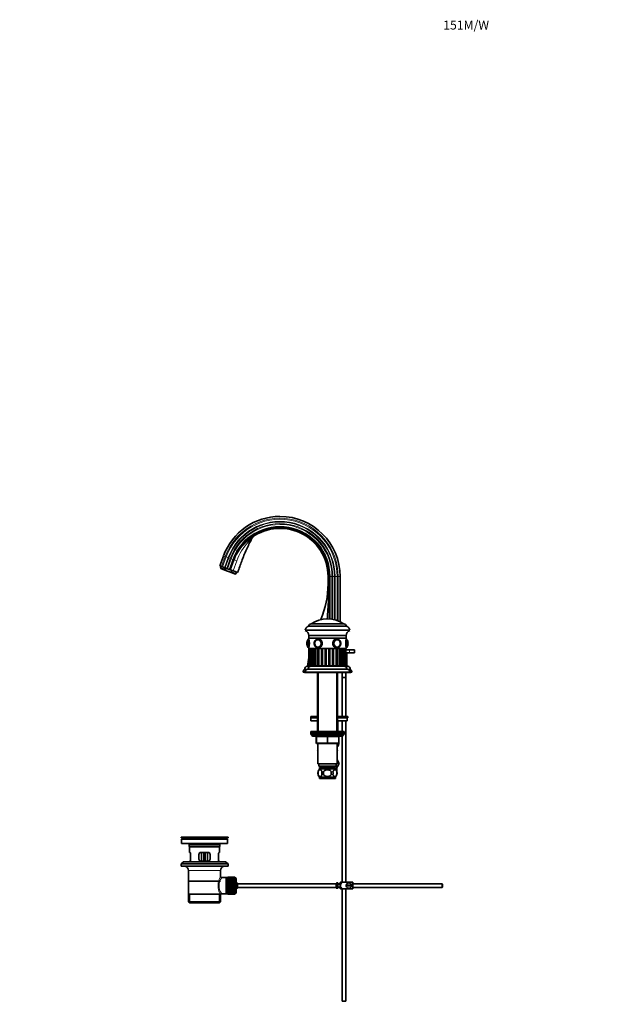
# Model space of a CAD drawing. Units: millimetres. Extents: x 0 to 1692, y 0 to 2464.
# Drawn here: x 0 to 798, y 1146 to 2464 of the extents above; entities that cross this region are included whole.
import ezdxf
from ezdxf import colors
from ezdxf.entities.mleader import LeaderData, LeaderLine
from ezdxf.math import Vec2, Vec3

# ---------------------------------------------------------------- set-up
doc = ezdxf.new("R2010")
doc.units = ezdxf.units.MM
doc.layers.add('DV2_Défaut', color=7, linetype='Continuous')
doc.layers.add('Défaut', color=7, linetype='Continuous')

# ---------------------------------------------------------------- blocks, each defined once
blk = doc.blocks.new('_DOT')
at = {"color": 0}
blk.add_line((0, 0), (-1, 0), dxfattribs=at)
at = {"color": 0, "const_width": 0.333}
blk.add_lwpolyline([(-0.1665, 0, 1), (0.1665, 0, 1)], format="xyb", close=True, dxfattribs=at)
blk = doc.blocks.new('SE1')
at = {"layer": 'DV2_Défaut', "color": 7, "linetype": 'Continuous', "lineweight": 35}
for p, q in [((272.7, 1746.1), (267.8, 1732.8)), ((286.5, 1741.1), (281.6, 1727.8)), ((270.1, 1731.9), (267.8, 1732.8)), ((269.5, 1732.2), (268.6, 1729.8)), ((275.2, 1727.4), (268.6, 1729.8)), ((268.6, 1729.8), (268.9, 1729.2)), ((276.6, 1726.4), (268.9, 1729.2)), ((271.4, 1731.5), (270.1, 1731.9)), ((274.1, 1730.5), (271.4, 1731.5)), ((275, 1730.2), (274.1, 1730.5)), ((276.9, 1729.5), (275, 1730.2)), ((276.1, 1729.8), (275.2, 1727.4)), ((276.6, 1726.4), (275.2, 1727.4)), ((276.6, 1726.4), (280.9, 1724.8)), ((278, 1729.1), (276.9, 1729.5)), ((280.3, 1728.2), (278, 1729.1)), ((281.5, 1727.8), (280.3, 1728.2)), ((281.6, 1727.8), (281.5, 1727.8)), ((282.2, 1727.6), (281.6, 1727.8)), ((282.2, 1727.5), (282.2, 1727.6)), ((282.2, 1727.5), (285.6, 1726.3)), ((282.7, 1724.7), (283.6, 1727.1)), ((291.8, 1724.1), (285.6, 1726.3)), ((280.9, 1724.8), (288.6, 1722)), ((282.7, 1724.7), (289.3, 1722.3)), ((288.6, 1722), (289.3, 1722.3)), ((289.3, 1722.3), (290.1, 1724.7)), ((412.6, 1708.7), (412.6, 1718.7)), ((413.9, 1708.7), (413.9, 1718.7)), ((428.6, 1658.1), (428.6, 1718.7)), ((381.8, 1646.7), (441.8, 1646.7)), ((386.3, 1652.2), (437.3, 1652.2)), ((389.8, 1655.2), (433.8, 1655.2)), ((389.8, 1655.2), (433.8, 1655.2)), ((385.8, 1624.2), (385.8, 1634.2)), ((386.8, 1639.7), (436.8, 1639.7)), ((386.8, 1639.7), (386.8, 1636.2)), ((386.8, 1636.2), (436.8, 1636.2)), ((436.8, 1636.2), (386.8, 1636.2)), ((386.8, 1636.2), (386.8, 1635.2)), ((399, 1634.1), (398.8, 1634.1)), ((424.7, 1634.1), (424.5, 1634.1)), ((436.8, 1636.2), (436.8, 1639.7)), ((436.8, 1635.2), (436.8, 1636.2)), ((437.8, 1634.2), (437.8, 1624.2)), ((384.3, 1629.2), (384.3, 1629.2)), ((386.8, 1623.2), (386.8, 1622.2)), ((436.8, 1622.2), (386.8, 1622.2)), ((387, 1622.2), (387, 1599.2)), ((387.5, 1622.2), (387.5, 1599.2)), ((389, 1622.2), (389, 1599.2)), ((391.4, 1622.2), (391.4, 1599.2)), ((394.7, 1622.2), (394.7, 1599.2)), ((398.7, 1622.2), (398.7, 1599.2)), ((398.8, 1624.2), (399, 1624.2)), ((424.5, 1624.2), (424.7, 1624.2)), ((424.8, 1599.2), (424.8, 1622.2)), ((428.8, 1599.2), (428.8, 1622.2)), ((432.1, 1599.2), (432.1, 1622.2)), ((434.6, 1599.2), (434.6, 1622.2)), ((436, 1599.2), (436, 1622.2)), ((436.5, 1599.2), (436.5, 1622.2)), ((436.5, 1620.7), (441.3, 1620.7)), ((436.8, 1622.2), (436.8, 1623.2)), ((439.3, 1629.2), (439.3, 1629.2)), ((441.3, 1620.7), (447.8, 1620.7)), ((447.8, 1616.7), (447.8, 1620.7)), ((437.8, 1616.7), (437.8, 1600.7)), ((441.3, 1616.7), (437.8, 1616.7)), ((441.3, 1616.7), (447.8, 1616.7)), ((381.3, 1594.7), (381.3, 1594.4)), ((384.2, 1594.4), (381.3, 1594.4)), ((399.8, 1598.7), (384.8, 1598.7)), ((385.8, 1594.7), (437.8, 1594.7)), ((387, 1599.2), (387, 1599.2)), ((387.5, 1599.2), (387, 1599.2)), ((387.5, 1599.2), (387.5, 1599.2)), ((387.6, 1599.2), (387.5, 1599.2)), ((388.4, 1599.2), (387.6, 1599.2)), ((388.4, 1599.2), (389, 1599.2)), ((389, 1599.2), (389, 1599.2)), ((389.3, 1599.2), (389, 1599.2)), ((390.2, 1599.2), (389.3, 1599.2)), ((389.8, 1598.7), (433.8, 1598.7)), ((390.2, 1599.2), (391.4, 1599.2)), ((391.6, 1599.2), (391.4, 1599.2)), ((391.9, 1599.2), (391.6, 1599.2)), ((393, 1599.2), (391.9, 1599.2)), ((393, 1599.2), (394.7, 1599.2)), ((395, 1599.2), (394.7, 1599.2)), ((395.4, 1599.2), (395, 1599.2)), ((396.5, 1599.2), (395.4, 1599.2)), ((396.5, 1599.2), (398.7, 1599.2)), ((399.2, 1599.2), (398.7, 1599.2)), ((399.6, 1599.2), (399.2, 1599.2)), ((400.7, 1599.2), (399.6, 1599.2)), ((399.8, 1599.2), (399.8, 1598.7)), ((400.7, 1599.2), (403.2, 1599.2)), ((403.9, 1599.2), (403.2, 1599.2)), ((404.4, 1599.2), (403.9, 1599.2)), ((405.4, 1599.2), (404.4, 1599.2)), ((405.4, 1599.2), (408.1, 1599.2)), ((408.9, 1599.2), (408.1, 1599.2)), ((409.4, 1599.2), (408.9, 1599.2)), ((410.4, 1599.2), (409.4, 1599.2)), ((410.4, 1599.2), (413.1, 1599.2)), ((414.1, 1599.2), (413.1, 1599.2)), ((414.6, 1599.2), (414.1, 1599.2)), ((415.5, 1599.2), (414.6, 1599.2)), ((415.5, 1599.2), (418.1, 1599.2)), ((419.2, 1599.2), (418.1, 1599.2)), ((419.6, 1599.2), (419.2, 1599.2)), ((420.3, 1599.2), (419.6, 1599.2)), ((420.3, 1599.2), (422.8, 1599.2)), ((423.9, 1599.2), (422.8, 1599.2)), ((423.8, 1598.7), (423.8, 1599.2)), ((438.8, 1598.7), (423.8, 1598.7)), ((424.4, 1599.2), (423.9, 1599.2)), ((424.8, 1599.2), (424.4, 1599.2)), ((424.8, 1599.2), (427, 1599.2)), ((428.1, 1599.2), (427, 1599.2)), ((428.5, 1599.2), (428.1, 1599.2)), ((428.8, 1599.2), (428.5, 1599.2)), ((428.6, 1598.7), (428.6, 1599.2)), ((428.8, 1599.2), (430.6, 1599.2)), ((429.8, 1599.2), (429.8, 1598.7)), ((431.6, 1599.2), (430.6, 1599.2)), ((431.9, 1599.2), (431.6, 1599.2)), ((432.1, 1599.2), (431.9, 1599.2)), ((432.1, 1599.2), (433.3, 1599.2)), ((434.3, 1599.2), (433.3, 1599.2)), ((434.5, 1599.2), (434.3, 1599.2)), ((434.5, 1599.2), (434.6, 1599.2)), ((434.6, 1599.2), (435.1, 1599.2)), ((435.9, 1599.2), (435.1, 1599.2)), ((436, 1599.2), (435.9, 1599.2)), ((436, 1599.2), (436, 1599.2)), ((436.5, 1599.2), (436, 1599.2)), ((437.8, 1600.7), (436.5, 1600.7)), ((436.5, 1599.2), (436.5, 1599.2)), ((437.8, 1598.7), (437.8, 1600.7)), ((442.3, 1594.4), (439.3, 1594.4)), ((442.3, 1594.4), (442.3, 1594.7)), ((381.9, 1591.7), (379.3, 1591.7)), ((379.3, 1591.7), (379.3, 1590.7)), ((381.8, 1590.7), (379.3, 1590.7)), ((380.8, 1590.7), (380.8, 1590.2)), ((383.3, 1590.2), (380.8, 1590.2)), ((381.8, 1590.7), (441.8, 1590.7)), ((383.3, 1590.7), (383.3, 1590.2)), ((383.3, 1590.2), (440.3, 1590.2)), ((398.3, 1590.2), (398.3, 1511.2)), ((425.3, 1511.2), (425.3, 1590.2)), ((431.3, 1590.2), (431.3, 1583.8)), ((431.3, 1583.8), (436.3, 1583.8)), ((431.3, 1583.8), (431.3, 1583.7)), ((431.3, 1583.7), (436.3, 1583.7)), ((431.3, 1583.7), (431.3, 1531.6)), ((436.2, 1583.7), (436.2, 1583.8)), ((436.3, 1583.8), (436.3, 1590.2)), ((436.3, 1531.6), (436.3, 1583.7)), ((440.3, 1590.2), (440.3, 1590.7)), ((442.8, 1590.2), (440.3, 1590.2)), ((444.3, 1591.7), (441.6, 1591.7)), ((444.3, 1590.7), (441.8, 1590.7)), ((442.8, 1590.2), (442.8, 1590.7)), ((444.3, 1590.7), (444.3, 1591.7)), ((398.3, 1531.6), (389.3, 1531.6)), ((389.3, 1531.6), (389.3, 1529.6)), ((398.3, 1529.6), (389.3, 1529.6)), ((398.3, 1529.6), (389.3, 1529.6)), ((389.3, 1529.6), (389.3, 1525.6)), ((438.8, 1531.6), (425.3, 1531.6)), ((438.8, 1529.6), (425.3, 1529.6)), ((437.9, 1529.6), (425.3, 1529.6)), ((437.9, 1529.6), (437.9, 1525.6)), ((438.8, 1529.6), (438.8, 1531.6)), ((398.3, 1525.6), (389.3, 1525.6)), ((437.9, 1525.6), (425.3, 1525.6)), ((425.8, 1525.5), (425.6, 1525.6)), ((425.6, 1523.8), (425.6, 1511.2)), ((425.8, 1523.8), (425.6, 1523.8)), ((425.8, 1523.8), (425.8, 1525.5)), ((425.8, 1523.8), (425.8, 1511.2)), ((431.3, 1525.6), (431.3, 1511.2)), ((436.3, 1309.7), (436.3, 1525.6)), ((434.3, 1511.2), (389.3, 1511.2)), ((389.3, 1511.2), (389.3, 1509.2)), ((389.3, 1509.2), (434.3, 1509.2)), ((389.3, 1509.2), (389.3, 1507.2)), ((434.3, 1509.2), (389.3, 1509.2)), ((389.3, 1507.2), (434.3, 1507.2)), ((390.8, 1507.2), (411.8, 1507.2)), ((390.8, 1507.2), (390.8, 1506.2)), ((391.8, 1505.2), (431.8, 1505.2)), ((396.8, 1496.2), (396.8, 1504.2)), ((426.8, 1504.2), (426.8, 1496.2)), ((431.3, 1505.2), (431.3, 1309.7)), ((432.8, 1506.2), (432.8, 1507.2)), ((434.3, 1509.2), (434.3, 1511.2)), ((434.3, 1507.2), (434.3, 1509.2)), ((411.8, 1495.2), (397.8, 1495.2)), ((398.8, 1495.2), (398.8, 1468.2)), ((425.8, 1495.2), (411.8, 1495.2)), ((424.8, 1468.2), (424.8, 1495.2)), ((424.8, 1491.1), (425.8, 1491.1)), ((398.8, 1486.6), (398.5, 1486.2)), ((398.5, 1486.2), (398.8, 1485.7)), ((425, 1486.1), (424.8, 1486.6)), ((424.8, 1486.6), (425, 1486.2)), ((424.8, 1485.7), (425, 1486.1)), ((425, 1486.2), (425, 1486.1)), ((398.8, 1468.2), (424.8, 1468.2)), ((400.3, 1468.2), (400.3, 1465.2)), ((400.3, 1465.2), (423.3, 1465.2)), ((400.9, 1463.2), (422.6, 1463.2)), ((400.9, 1463.2), (400.9, 1461)), ((402.5, 1465.2), (402.5, 1463.2)), ((421, 1463.2), (421, 1465.2)), ((422.6, 1461), (422.6, 1463.2)), ((427.5, 1468.7), (422.9, 1460.6)), ((423.3, 1465.2), (423.3, 1468.2)), ((424.3, 1458.1), (424.3, 1463)), ((424.8, 1473.5), (427.5, 1468.7)), ((399.2, 1457.8), (399.2, 1453.6)), ((422.5, 1461.2), (401.1, 1461.2)), ((422.5, 1450.2), (401.1, 1450.2)), ((401.1, 1450.2), (401.1, 1448.7)), ((406.6, 1453.6), (406.6, 1457.8)), ((416.9, 1457.8), (416.9, 1453.6)), ((422.5, 1448.7), (422.5, 1450.2)), ((424.3, 1457.8), (424.3, 1453.6)), ((422.5, 1448.7), (401.1, 1448.7)), ((278.8, 1370.2), (215.8, 1370.2)), ((215.8, 1370.2), (215.8, 1369)), ((248.9, 1370.2), (248.9, 1370.2)), ((249.9, 1370.2), (249.9, 1370.2)), ((278.8, 1369), (278.8, 1370.2)), ((278.8, 1369), (215.8, 1369)), ((215.8, 1369), (219.7, 1368.2)), ((278, 1367.2), (216.5, 1367.2)), ((216.5, 1367.2), (216.5, 1361.7)), ((278, 1361.7), (216.5, 1361.7)), ((226.8, 1359.7), (226.8, 1357.5)), ((226.8, 1357.5), (267.8, 1357.5)), ((226.8, 1357.5), (227.1, 1357.2)), ((267.5, 1357.2), (227.1, 1357.2)), ((227.3, 1357.2), (227.3, 1349.7)), ((267.3, 1349.7), (267.3, 1357.2)), ((267.5, 1357.2), (267.8, 1357.5)), ((267.8, 1357.5), (267.8, 1359.7)), ((274.9, 1368.2), (278.8, 1369)), ((278, 1361.7), (278, 1367.2)), ((227.8, 1349.7), (227.3, 1349.7)), ((228.7, 1340.7), (228.7, 1346.7)), ((239.8, 1346.7), (239.8, 1340.7)), ((251.8, 1349.7), (242.8, 1349.7)), ((243.3, 1349.7), (243.3, 1337.7)), ((246.3, 1349.7), (246.3, 1342.2)), ((248.3, 1349.7), (248.3, 1342.2)), ((251.3, 1337.7), (251.3, 1349.7)), ((254.8, 1340.7), (254.8, 1346.7)), ((265.8, 1346.7), (265.8, 1340.7)), ((266.7, 1349.7), (267.3, 1349.7)), ((219, 1337), (215.8, 1334.5)), ((278.8, 1334.5), (215.8, 1334.5)), ((215.8, 1334.5), (215.8, 1331)), ((278.8, 1331), (215.8, 1331)), ((275.5, 1337), (219, 1337)), ((227.8, 1337.7), (227.3, 1337.7)), ((227.3, 1337.7), (227.3, 1337)), ((242.8, 1337.7), (251.8, 1337.7)), ((246.3, 1337.7), (246.3, 1342.2)), ((248.3, 1342.2), (248.3, 1337.7)), ((266.7, 1337.7), (267.3, 1337.7)), ((267.3, 1337), (267.3, 1337.7)), ((278.8, 1334.5), (275.5, 1337)), ((278.8, 1331), (278.8, 1334.5)), ((225.8, 1325.2), (225.8, 1293.7)), ((268.8, 1317.5), (268.8, 1325.2)), ((225.9, 1311.2), (268.6, 1311.2)), ((276.3, 1316), (270.2, 1316)), ((278.5, 1316), (276.3, 1316)), ((276.3, 1316), (276.3, 1294.3)), ((278.5, 1316.4), (278.5, 1293.9)), ((279.5, 1316.4), (278.5, 1316.4)), ((279.5, 1316.7), (279.5, 1316.6)), ((287.3, 1316.7), (279.5, 1316.7)), ((279.5, 1316.6), (279.5, 1316.5)), ((287.3, 1316.6), (279.5, 1316.6)), ((279.5, 1316.6), (287.3, 1316.6)), ((279.5, 1316.6), (279.5, 1316.6)), ((279.5, 1316.5), (287.3, 1316.5)), ((279.5, 1316.4), (279.5, 1316.5)), ((279.5, 1316.4), (279.5, 1316.3)), ((287.3, 1316.4), (279.5, 1316.4)), ((279.5, 1316.3), (287.3, 1316.3)), ((279.5, 1316.2), (279.5, 1316.3)), ((279.5, 1316.2), (279.5, 1316)), ((287.3, 1316.2), (279.5, 1316.2)), ((279.5, 1316), (287.3, 1316)), ((279.5, 1315.8), (279.5, 1316)), ((279.5, 1315.8), (279.5, 1315.6)), ((287.3, 1315.8), (279.5, 1315.8)), ((279.5, 1315.6), (287.3, 1315.6)), ((279.5, 1315.4), (279.5, 1315.6)), ((279.5, 1315.4), (279.5, 1315.1)), ((287.3, 1315.4), (279.5, 1315.4)), ((279.5, 1315.1), (287.3, 1315.1)), ((279.5, 1314.9), (279.5, 1315.1)), ((279.5, 1314.9), (279.5, 1314.6)), ((287.3, 1314.9), (279.5, 1314.9)), ((279.5, 1314.6), (287.3, 1314.6)), ((279.5, 1314.3), (279.5, 1314.6)), ((279.5, 1314.3), (279.5, 1314)), ((287.3, 1314.3), (279.5, 1314.3)), ((279.5, 1314), (287.3, 1314)), ((279.5, 1313.7), (279.5, 1314)), ((279.5, 1313.7), (279.5, 1313.3)), ((287.3, 1313.7), (279.5, 1313.7)), ((279.5, 1313.3), (287.3, 1313.3)), ((279.5, 1312.9), (279.5, 1313.3)), ((279.5, 1312.9), (279.5, 1312.5)), ((287.3, 1312.9), (279.5, 1312.9)), ((279.5, 1312.5), (287.3, 1312.5)), ((279.5, 1312.2), (279.5, 1312.5)), ((287.3, 1312.2), (279.5, 1312.2)), ((279.5, 1312.1), (279.5, 1312.2)), ((279.5, 1312.1), (279.5, 1311.7)), ((287.3, 1312.1), (279.5, 1312.1)), ((279.5, 1311.7), (287.3, 1311.7)), ((279.5, 1311.4), (279.5, 1311.7)), ((287.3, 1311.4), (279.5, 1311.4)), ((279.5, 1311.3), (279.5, 1311.4)), ((279.5, 1311.3), (279.5, 1310.8)), ((287.3, 1311.3), (279.5, 1311.3)), ((279.5, 1310.8), (287.3, 1310.8)), ((279.5, 1310.5), (279.5, 1310.8)), ((287.3, 1310.5), (279.5, 1310.5)), ((279.5, 1310.4), (279.5, 1310.5)), ((279.5, 1310.4), (279.5, 1309.9)), ((287.3, 1310.4), (279.5, 1310.4)), ((279.5, 1309.9), (287.3, 1309.9)), ((279.5, 1309.6), (279.5, 1309.9)), ((287.3, 1309.6), (279.5, 1309.6)), ((279.5, 1309.5), (279.5, 1309.6)), ((279.5, 1309.5), (279.5, 1308.9)), ((287.3, 1309.5), (279.5, 1309.5)), ((279.5, 1308.9), (287.3, 1308.9)), ((279.5, 1308.6), (279.5, 1308.9)), ((287.3, 1308.6), (279.5, 1308.6)), ((279.5, 1308.5), (279.5, 1308.6)), ((279.5, 1308.5), (279.5, 1307.9)), ((287.3, 1308.5), (279.5, 1308.5)), ((279.5, 1307.9), (287.3, 1307.9)), ((279.5, 1307.7), (279.5, 1307.9)), ((287.3, 1307.7), (279.5, 1307.7)), ((279.5, 1307.5), (279.5, 1307.7)), ((279.5, 1307.5), (279.5, 1306.9)), ((287.3, 1307.5), (279.5, 1307.5)), ((279.5, 1306.9), (287.3, 1306.9)), ((279.5, 1306.7), (279.5, 1306.9)), ((287.3, 1306.7), (279.5, 1306.7)), ((279.5, 1306.5), (279.5, 1306.7)), ((279.5, 1306.5), (279.5, 1305.9)), ((287.3, 1306.5), (279.5, 1306.5)), ((279.5, 1305.9), (287.3, 1305.9)), ((279.5, 1305.7), (279.5, 1305.9)), ((287.3, 1305.7), (279.5, 1305.7)), ((279.5, 1305.4), (279.5, 1305.7)), ((279.5, 1305.4), (279.5, 1304.9)), ((287.3, 1305.4), (279.5, 1305.4)), ((279.5, 1304.9), (287.3, 1304.9)), ((279.5, 1304.7), (279.5, 1304.9)), ((287.3, 1304.7), (279.5, 1304.7)), ((279.5, 1304.4), (279.5, 1304.7)), ((279.5, 1304.4), (279.5, 1303.8)), ((287.3, 1304.4), (279.5, 1304.4)), ((287.3, 1316.7), (287.3, 1316.6)), ((287.3, 1316.6), (287.3, 1316.5)), ((287.3, 1316.6), (287.3, 1316.6)), ((287.3, 1316.5), (287.3, 1316.4)), ((287.3, 1316.4), (287.3, 1316.3)), ((287.5, 1316.4), (287.3, 1316.4)), ((287.3, 1316.3), (287.3, 1316.2)), ((287.3, 1316.2), (287.3, 1316)), ((287.3, 1316), (287.3, 1315.8)), ((287.3, 1315.8), (287.3, 1315.6)), ((287.3, 1315.6), (287.3, 1315.4)), ((287.3, 1315.4), (287.3, 1315.1)), ((287.3, 1315.1), (287.3, 1314.9)), ((287.3, 1314.9), (287.3, 1314.6)), ((287.3, 1314.6), (287.3, 1314.3)), ((287.3, 1314.3), (287.3, 1314)), ((287.3, 1314), (287.3, 1313.7)), ((287.3, 1313.7), (287.3, 1313.3)), ((287.3, 1313.3), (287.3, 1312.9)), ((287.3, 1312.9), (287.3, 1312.5)), ((287.3, 1312.5), (287.3, 1312.2)), ((287.3, 1312.2), (287.3, 1312.1)), ((287.3, 1312.1), (287.3, 1311.7)), ((287.3, 1311.7), (287.3, 1311.4)), ((287.3, 1311.4), (287.3, 1311.3)), ((287.3, 1311.3), (287.3, 1310.8)), ((287.3, 1310.8), (287.3, 1310.5)), ((287.3, 1310.5), (287.3, 1310.4)), ((287.3, 1310.4), (287.3, 1309.9)), ((287.3, 1309.9), (287.3, 1309.6)), ((287.3, 1309.6), (287.3, 1309.5)), ((287.3, 1309.5), (287.3, 1308.9)), ((287.3, 1308.9), (287.3, 1308.6)), ((287.3, 1308.6), (287.3, 1308.5)), ((287.3, 1308.5), (287.3, 1307.9)), ((287.3, 1307.9), (287.3, 1307.7)), ((287.3, 1307.7), (287.3, 1307.5)), ((287.3, 1307.5), (287.3, 1306.9)), ((287.3, 1306.9), (287.3, 1306.7)), ((287.3, 1306.7), (287.3, 1306.5)), ((287.3, 1306.5), (287.3, 1305.9)), ((287.3, 1305.9), (287.3, 1305.7)), ((287.3, 1305.7), (287.3, 1305.4)), ((287.3, 1305.4), (287.3, 1304.9)), ((287.3, 1304.9), (287.3, 1304.7)), ((287.3, 1304.7), (287.3, 1304.4)), ((287.3, 1304.4), (287.3, 1303.8)), ((289.5, 1314.4), (289.5, 1295.9)), ((291.2, 1307.7), (291.2, 1302.7)), ((423.2, 1307.7), (291.2, 1307.7)), ((423.2, 1308.6), (423.2, 1301.7)), ((423.2, 1308.6), (424.2, 1308.6)), ((424.2, 1308.6), (424.2, 1308.7)), ((425.8, 1308.7), (424.2, 1308.7)), ((425.8, 1301.7), (425.8, 1308.7)), ((428.8, 1307.7), (425.8, 1307.7)), ((428.8, 1307.2), (425.8, 1307.2)), ((428.8, 1301.7), (428.8, 1308.7)), ((429.2, 1309.7), (431.9, 1309.7)), ((445.8, 1309.7), (431.9, 1309.7)), ((443.7, 1305.7), (436.8, 1305.7)), ((436.8, 1304.7), (443.7, 1304.7)), ((445.8, 1309.7), (445.8, 1300.7)), ((565.2, 1307.7), (445.8, 1307.7)), ((565.2, 1307.7), (565.2, 1302.7)), ((565.8, 1307.1), (565.2, 1307.7)), ((565.8, 1307.1), (565.8, 1303.3)), ((225.8, 1293.7), (268.3, 1293.7)), ((225.9, 1293.7), (225.9, 1283.7)), ((268.8, 1293.7), (268.3, 1293.7)), ((268.6, 1283.7), (268.6, 1293.7)), ((270, 1294.3), (276.3, 1294.3)), ((276.3, 1294.3), (278.5, 1294.3)), ((278.5, 1293.9), (279.5, 1293.9)), ((279.5, 1303.8), (287.3, 1303.8)), ((279.5, 1303.6), (279.5, 1303.8)), ((287.3, 1303.6), (279.5, 1303.6)), ((279.5, 1303.4), (279.5, 1303.6)), ((279.5, 1303.4), (279.5, 1302.8)), ((287.3, 1303.4), (279.5, 1303.4)), ((279.5, 1302.8), (287.3, 1302.8)), ((279.5, 1302.7), (279.5, 1302.8)), ((287.3, 1302.7), (279.5, 1302.7)), ((279.5, 1302.4), (279.5, 1302.7)), ((279.5, 1302.4), (279.5, 1301.8)), ((287.3, 1302.4), (279.5, 1302.4)), ((279.5, 1301.8), (287.3, 1301.8)), ((279.5, 1301.7), (279.5, 1301.8)), ((287.3, 1301.7), (279.5, 1301.7)), ((279.5, 1301.4), (279.5, 1301.7)), ((279.5, 1301.4), (279.5, 1300.9)), ((287.3, 1301.4), (279.5, 1301.4)), ((279.5, 1300.9), (287.3, 1300.9)), ((279.5, 1300.7), (279.5, 1300.9)), ((287.3, 1300.7), (279.5, 1300.7)), ((279.5, 1300.4), (279.5, 1300.7)), ((279.5, 1300.4), (279.5, 1299.9)), ((287.3, 1300.4), (279.5, 1300.4)), ((279.5, 1299.9), (287.3, 1299.9)), ((279.5, 1299.8), (279.5, 1299.9)), ((287.3, 1299.8), (279.5, 1299.8)), ((279.5, 1299.5), (279.5, 1299.8)), ((279.5, 1299.5), (279.5, 1299)), ((287.3, 1299.5), (279.5, 1299.5)), ((287.3, 1299), (279.5, 1299)), ((279.5, 1298.6), (279.5, 1299)), ((279.5, 1299), (287.3, 1299)), ((279.5, 1299), (279.5, 1299)), ((279.5, 1298.6), (279.5, 1298.2)), ((287.3, 1298.6), (279.5, 1298.6)), ((279.5, 1298.2), (287.3, 1298.2)), ((279.5, 1298.1), (279.5, 1298.2)), ((287.3, 1298.1), (279.5, 1298.1)), ((279.5, 1297.8), (279.5, 1298.1)), ((279.5, 1297.8), (279.5, 1297.4)), ((287.3, 1297.8), (279.5, 1297.8)), ((279.5, 1297), (279.5, 1297.4)), ((279.5, 1297.4), (287.3, 1297.4)), ((279.5, 1297), (279.5, 1296.7)), ((287.3, 1297), (279.5, 1297)), ((279.5, 1296.3), (279.5, 1296.7)), ((279.5, 1296.7), (287.3, 1296.7)), ((279.5, 1296.3), (279.5, 1296)), ((287.3, 1296.3), (279.5, 1296.3)), ((279.5, 1295.7), (279.5, 1296)), ((279.5, 1296), (287.3, 1296)), ((279.5, 1295.7), (279.5, 1295.4)), ((287.3, 1295.7), (279.5, 1295.7)), ((279.5, 1295.2), (279.5, 1295.4)), ((279.5, 1295.4), (287.3, 1295.4)), ((279.5, 1295.2), (279.5, 1294.9)), ((287.3, 1295.2), (279.5, 1295.2)), ((279.5, 1294.7), (279.5, 1294.9)), ((279.5, 1294.9), (287.3, 1294.9)), ((279.5, 1294.7), (279.5, 1294.5)), ((287.3, 1294.7), (279.5, 1294.7)), ((279.5, 1294.3), (279.5, 1294.5)), ((279.5, 1294.5), (287.3, 1294.5)), ((279.5, 1294.3), (279.5, 1294.1)), ((287.3, 1294.3), (279.5, 1294.3)), ((279.5, 1294), (279.5, 1294.1)), ((279.5, 1294.1), (287.3, 1294.1)), ((279.5, 1294), (279.5, 1293.9)), ((287.3, 1294), (279.5, 1294)), ((279.5, 1293.8), (279.5, 1293.9)), ((279.5, 1293.9), (287.3, 1293.9)), ((279.5, 1293.8), (279.5, 1293.7)), ((287.3, 1293.8), (279.5, 1293.8)), ((279.5, 1293.7), (287.3, 1293.7)), ((279.5, 1293.7), (279.5, 1293.7)), ((287.3, 1293.7), (279.5, 1293.7)), ((279.5, 1293.7), (279.5, 1293.7)), ((279.5, 1293.7), (287.3, 1293.7)), ((287.3, 1303.8), (287.3, 1303.6)), ((287.3, 1303.6), (287.3, 1303.4)), ((287.3, 1303.4), (287.3, 1302.8)), ((287.3, 1302.8), (287.3, 1302.7)), ((287.3, 1302.7), (287.3, 1302.4)), ((287.3, 1302.4), (287.3, 1301.8)), ((287.3, 1301.8), (287.3, 1301.7)), ((287.3, 1301.7), (287.3, 1301.4)), ((287.3, 1301.4), (287.3, 1300.9)), ((287.3, 1300.9), (287.3, 1300.7)), ((287.3, 1300.7), (287.3, 1300.4)), ((287.3, 1300.4), (287.3, 1299.9)), ((287.3, 1299.9), (287.3, 1299.8)), ((287.3, 1299.8), (287.3, 1299.5)), ((287.3, 1299.5), (287.3, 1299)), ((287.3, 1299), (287.3, 1298.6)), ((287.3, 1299), (287.3, 1299)), ((287.3, 1298.6), (287.3, 1298.2)), ((287.3, 1298.2), (287.3, 1298.1)), ((287.3, 1298.1), (287.3, 1297.8)), ((287.3, 1297.8), (287.3, 1297.4)), ((287.3, 1297.4), (287.3, 1297)), ((287.3, 1297), (287.3, 1296.7)), ((287.3, 1296.7), (287.3, 1296.3)), ((287.3, 1296.3), (287.3, 1296)), ((287.3, 1296), (287.3, 1295.7)), ((287.3, 1295.7), (287.3, 1295.4)), ((287.3, 1295.4), (287.3, 1295.2)), ((287.3, 1295.2), (287.3, 1294.9)), ((287.3, 1294.9), (287.3, 1294.7)), ((287.3, 1294.7), (287.3, 1294.5)), ((287.3, 1294.5), (287.3, 1294.3)), ((287.3, 1294.3), (287.3, 1294.1)), ((287.3, 1294.1), (287.3, 1294)), ((287.3, 1294), (287.3, 1293.9)), ((287.3, 1293.9), (287.3, 1293.8)), ((287.3, 1293.9), (287.5, 1293.9)), ((287.3, 1293.8), (287.3, 1293.7)), ((287.3, 1293.7), (287.3, 1293.7)), ((287.3, 1293.7), (287.3, 1293.7)), ((291.2, 1302.7), (423.2, 1302.7)), ((424.2, 1301.7), (423.2, 1301.7)), ((424.2, 1301.7), (424.2, 1301.7)), ((424.2, 1301.7), (425.8, 1301.7)), ((425.8, 1303.2), (428.8, 1303.2)), ((425.8, 1302.7), (428.8, 1302.7)), ((431.9, 1300.7), (429.2, 1300.7)), ((431.3, 1300.7), (431.3, 1150.7)), ((445.8, 1300.7), (431.9, 1300.7)), ((436.3, 1150.7), (436.3, 1300.7)), ((445.8, 1302.7), (565.2, 1302.7)), ((565.2, 1302.7), (565.8, 1303.3)), ((268.6, 1283.7), (225.9, 1283.7)), ((225.9, 1283.7), (227.4, 1282.2)), ((267.1, 1282.2), (227.4, 1282.2)), ((267.1, 1282.2), (268.6, 1283.7)), ((431.3, 1150.7), (436.3, 1150.7))]:
    blk.add_line(p, q, dxfattribs=at)
at = {"layer": 'DV2_Défaut', "color": 7, "linetype": 'Continuous', "lineweight": 18}
for p, q in [((270.1, 1731.9), (275, 1745.3)), ((271.4, 1731.5), (276.3, 1744.8)), ((275, 1745.3), (272.7, 1746.1)), ((274.1, 1730.5), (279, 1743.9)), ((275, 1745.3), (276.3, 1744.8)), ((275, 1730.2), (279.8, 1743.5)), ((276.3, 1744.8), (279, 1743.9)), ((276.9, 1729.5), (281.7, 1742.9)), ((278, 1729.1), (282.8, 1742.5)), ((279, 1743.9), (279.8, 1743.5)), ((279.8, 1743.5), (281.7, 1742.9)), ((280.3, 1728.2), (285.1, 1741.6)), ((281.5, 1727.8), (286.3, 1741.2)), ((281.7, 1742.9), (282.8, 1742.5)), ((287, 1740.9), (282.2, 1727.6)), ((282.2, 1727.5), (287.1, 1740.9)), ((282.8, 1742.5), (285.1, 1741.6)), ((285.1, 1741.6), (286.3, 1741.2)), ((290.4, 1739.7), (285.6, 1726.3)), ((286.3, 1741.2), (286.5, 1741.1)), ((287, 1740.9), (286.5, 1741.1)), ((287, 1740.9), (287.1, 1740.9)), ((413.3, 1718.7), (412.6, 1718.7)), ((413.3, 1708.7), (413.3, 1718.7)), ((413.3, 1718.7), (413.9, 1718.7)), ((414.1, 1718.7), (413.9, 1718.7)), ((415.3, 1718.7), (414.1, 1718.7)), ((414.1, 1718.7), (414.1, 1661.8)), ((417.8, 1718.7), (415.3, 1718.7)), ((415.3, 1718.7), (415.3, 1661.7)), ((419, 1718.7), (417.8, 1718.7)), ((417.8, 1718.7), (417.8, 1661.4)), ((421, 1718.7), (419, 1718.7)), ((419, 1718.7), (419, 1661.2)), ((421.9, 1718.7), (421, 1718.7)), ((421, 1718.7), (421, 1660.8)), ((424.7, 1718.7), (421.9, 1718.7)), ((421.9, 1718.7), (421.9, 1660.5)), ((426.1, 1718.7), (424.7, 1718.7)), ((424.7, 1718.7), (424.7, 1659.7)), ((426.1, 1718.7), (428.6, 1718.7)), ((426.1, 1718.7), (426.1, 1659.1)), ((413.3, 1708.7), (412.6, 1708.7)), ((413.3, 1708.7), (413.9, 1708.7)), ((385.7, 1624.3), (385.7, 1634)), ((386.8, 1623.2), (386.8, 1635.2)), ((436.8, 1635.2), (436.8, 1623.2)), ((437.9, 1634), (437.9, 1624.3)), ((387, 1599.2), (387, 1622.2)), ((387.5, 1622.2), (387.5, 1599.2)), ((387.6, 1599.2), (387.6, 1622.2)), ((388.4, 1622.2), (388.4, 1599.2)), ((389, 1622.2), (389, 1599.2)), ((389.3, 1599.2), (389.3, 1622.2)), ((390.2, 1622.2), (390.2, 1599.2)), ((391.6, 1622.2), (391.6, 1599.2)), ((391.9, 1599.2), (391.9, 1622.2)), ((393, 1622.2), (393, 1599.2)), ((395, 1622.2), (395, 1599.2)), ((395.4, 1599.2), (395.4, 1622.2)), ((396.5, 1622.2), (396.5, 1599.2)), ((399.2, 1622.2), (399.2, 1599.2)), ((399.6, 1599.2), (399.6, 1622.2)), ((400.7, 1622.2), (400.7, 1599.2)), ((403.2, 1599.2), (403.2, 1622.2)), ((403.9, 1622.2), (403.9, 1599.2)), ((404.4, 1599.2), (404.4, 1622.2)), ((405.4, 1622.2), (405.4, 1599.2)), ((408.1, 1599.2), (408.1, 1622.2)), ((408.9, 1622.2), (408.9, 1599.2)), ((409.4, 1599.2), (409.4, 1622.2)), ((410.4, 1622.2), (410.4, 1599.2)), ((413.1, 1599.2), (413.1, 1622.2)), ((414.1, 1622.2), (414.1, 1599.2)), ((414.6, 1599.2), (414.6, 1622.2)), ((415.5, 1622.2), (415.5, 1599.2)), ((418.1, 1599.2), (418.1, 1622.2)), ((419.2, 1622.2), (419.2, 1599.2)), ((419.6, 1599.2), (419.6, 1622.2)), ((420.3, 1622.2), (420.3, 1599.2)), ((422.8, 1599.2), (422.8, 1622.2)), ((423.9, 1622.2), (423.9, 1599.2)), ((424.4, 1599.2), (424.4, 1622.2)), ((427, 1599.2), (427, 1622.2)), ((428.1, 1622.2), (428.1, 1599.2)), ((428.5, 1599.2), (428.5, 1622.2)), ((430.6, 1599.2), (430.6, 1622.2)), ((431.6, 1622.2), (431.6, 1599.2)), ((431.9, 1599.2), (431.9, 1622.2)), ((433.3, 1599.2), (433.3, 1622.2)), ((434.3, 1622.2), (434.3, 1599.2)), ((434.5, 1599.2), (434.5, 1622.2)), ((435.1, 1599.2), (435.1, 1622.2)), ((435.9, 1622.2), (435.9, 1599.2)), ((436, 1599.2), (436, 1622.2)), ((436.5, 1622.2), (436.5, 1599.2)), ((441.3, 1616.7), (441.3, 1620.7)), ((385.8, 1594.7), (381.3, 1594.7)), ((424.7, 1599.2), (424.7, 1598.7)), ((426.1, 1599.2), (426.1, 1598.7)), ((442.3, 1594.7), (437.8, 1594.7)), ((399.7, 1590.2), (399.7, 1511.2)), ((423.8, 1590.2), (423.8, 1511.2)), ((432.8, 1506.2), (390.8, 1506.2)), ((396.8, 1504.2), (397.3, 1504.2)), ((397.3, 1504.2), (397.3, 1496.2)), ((411.3, 1504.2), (397.3, 1504.2)), ((411.3, 1504.2), (412.3, 1504.2)), ((411.3, 1496.2), (411.3, 1504.2)), ((426.3, 1504.2), (412.3, 1504.2)), ((412.3, 1504.2), (412.3, 1496.2)), ((426.8, 1504.2), (426.3, 1504.2)), ((426.3, 1496.2), (426.3, 1504.2)), ((396.8, 1496.2), (397.3, 1496.2)), ((397.3, 1496.2), (411.3, 1496.2)), ((411.3, 1496.2), (412.3, 1496.2)), ((412.3, 1496.2), (426.3, 1496.2)), ((426.3, 1496.2), (426.8, 1496.2)), ((402.5, 1463.2), (402.5, 1461)), ((421, 1463.2), (421, 1461)), ((274.9, 1368.2), (219.7, 1368.2)), ((267.8, 1359.7), (226.8, 1359.7)), ((246.3, 1342.2), (248.3, 1342.2)), ((268.8, 1325.2), (225.8, 1325.2)), ((278.5, 1314.5), (276.3, 1314.5)), ((287.5, 1293.9), (287.5, 1316.4)), ((227.8, 1282.2), (227.8, 1293.7)), ((266.7, 1282.2), (266.7, 1293.7)), ((278.5, 1295.8), (276.3, 1295.8))]:
    blk.add_line(p, q, dxfattribs=at)
at = {"layer": 'DV2_Défaut', "color": 7, "linetype": 'Continuous', "lineweight": 35}
for centre, radius, start, end in [((348.2, 1718.7), 80.4, 90, 160), ((348.2, 1718.7), 80.4, 0, 90), ((348.2, 1718.7), 65.7, 0, 160), ((348.2, 1718.7), 64.4, 0, 130.0355), ((317.4, 1766.2), 7.74, 124.8374, 153.6609), ((294.5, 1708.7), 118.1, 336.3077, 0), ((-101.4, 1717.6), 515.4, 356.6803, 359.0033), ((-920, 1763.5), 1335.3, 355.6275, 356.7474), ((411.8, 1622.4), 39.5, 56.1242, 123.8758), ((613.5, 1568.7), 230.3, 156.3077, 156.4428), ((389.6, 1644.9), 8, 114.3419, 167.0793), ((379.8, 1639.9), 7, 357.6208, 73.45), ((389.8, 1652.2), 3, 90, 180), ((433.8, 1652.2), 3, 0, 90), ((443.8, 1639.9), 7, 106.55, 182.3792), ((434, 1644.9), 8, 12.9207, 65.6581), ((393.3, 1629.2), 9.06, 147.6782, 180), ((385.9, 1633.8), 0.32, 122.9713, 147.6782), ((386.8, 1634.2), 1, 90, 180), ((362.5, 1629.2), 25, 346.1271, 13.8729), ((461.1, 1629.2), 25, 166.1271, 193.8729), ((436.8, 1634.2), 1, 0, 90), ((437.6, 1633.8), 0.32, 32.3218, 57.0287), ((430.2, 1629.2), 9.06, 0, 32.3218), ((393.3, 1629.2), 9.06, 180, 212.3218), ((385.9, 1624.5), 0.32, 212.3218, 237.0287), ((386.8, 1624.2), 1, 180, 270), ((436.8, 1624.2), 1, 270, 0), ((437.6, 1624.5), 0.32, 302.9713, 327.6782), ((430.2, 1629.2), 9.06, 327.6782, 0), ((613.5, 1568.7), 230.3, 169.5779, 172.5132), ((382.7, 1591.2), 3.5, 114.7792, 172.1175), ((385.3, 1594.7), 4, 97.0217, 180), ((385.8, 1590.7), 4, 90, 180), ((389.8, 1594.7), 4, 90, 179.9825), ((433.8, 1594.7), 4, 0.0175, 90), ((437.8, 1590.7), 4, 0, 90), ((438.3, 1594.7), 4, 0, 82.9783), ((440.8, 1591.2), 3.5, 7.8825, 65.2208), ((420, 1515), 10.4, 57.5096, 59.6962), ((391.8, 1506.2), 1, 180, 270), ((395.8, 1504.2), 1, 0, 90), ((427.8, 1504.2), 1, 90, 180), ((431.8, 1506.2), 1, 270, 0), ((397.8, 1496.2), 1, 180, 270), ((410.7, 1497.1), 16.2, 338.2998, 7.7965), ((425.8, 1496.2), 1, 270, 0), ((406.9, 1455.7), 8, 138.3656, 223.2268), ((407.4, 1455.7), 8.44, 165.5825, 194.4175), ((412.3, 1455.7), 8.21, 165.1718, 194.8282), ((408.8, 1455.7), 10.5, 348.4935, 11.5065), ((416.6, 1455.7), 8, 316.7732, 41.6344), ((416, 1455.7), 8.56, 345.7954, 14.2046), ((247.3, 1293.8), 76.4, 88.7818, 91.7817), ((218, 1359.7), 8.72, 59.3385, 79.3603), ((218, 1359.7), 8.72, 0, 13.2609), ((276.5, 1359.7), 8.72, 166.7391, 180), ((276.5, 1359.7), 8.72, 100.6397, 120.6615), ((242.8, 1346.7), 3, 90, 180), ((251.8, 1346.7), 3, 0, 90), ((219.8, 1325.2), 6, 0, 75.1649), ((242.8, 1340.7), 3, 180, 270), ((251.8, 1340.7), 3, 270, 0), ((274.8, 1325.2), 6, 104.8351, 180), ((270.2, 1317.5), 1.47, 180.4279, 270.5348), ((287.5, 1314.4), 2, 0, 90), ((285.8, 1305.2), 6, 24.6243, 51.9269), ((432.9, 1307.3), 4.39, 146.7706, 161.3642), ((440.3, 1305.2), 3.5, 8.2132, 171.7868), ((440.3, 1305.2), 3.5, 171.7868, 188.2132), ((440.3, 1305.2), 3.5, 188.2132, 351.7868), ((440.3, 1305.2), 3.5, 351.7868, 8.2132), ((270, 1292.9), 1.41, 87.9042, 148.4289), ((287.5, 1295.9), 2, 270, 0), ((285.8, 1305.2), 6, 308.0731, 335.3757), ((432.9, 1303.1), 4.39, 198.6358, 213.2071)]:
    blk.add_arc(centre, radius, start, end, dxfattribs=at)
at = {"layer": 'DV2_Défaut', "color": 7, "linetype": 'Continuous', "lineweight": 18}
for centre, radius, start, end in [((348.2, 1718.7), 77.9, 0, 160), ((348.2, 1718.7), 76.5, 0, 160), ((348.2, 1718.7), 73.7, 0, 160), ((348.2, 1718.7), 72.8, 0, 160), ((348.2, 1718.7), 70.7, 0, 160), ((348.2, 1718.7), 69.6, 0, 160), ((348.2, 1718.7), 67.1, 0, 160), ((348.2, 1718.7), 65.9, 0, 160), ((348.2, 1718.7), 65.1, 0, 160), ((344.7, 1719.7), 61.3, 128.1529, 159.8044), ((359.9, 1717.5), 71.8, 133.4811, 138.8298), ((361, 1713.7), 75.2, 137.2066, 159.7535), ((-1365.3, 1715.6), 1778.6, 359.1047, 359.7774), ((289.6, 1305.2), 24.2, 149.4858, 208.5157), ((284.7, 1305.2), 18, 143.2818, 214.2848), ((268.9, 1294.4), 1.14, 353.9818, 33.2576)]:
    blk.add_arc(centre, radius, start, end, dxfattribs=at)
for centre, major_axis, ratio, start_param, end_param in [((312, 1761.8), (-5.15, 6.13), 0.553774, 0, 0.680238), ((294.4, 1738.2), (-7.52, 2.73), 0.00375, -1.011999, -0.251235), ((420.9, 1653.2), (18.3, -8), 0.133584, 3.141593, 3.279576), ((398.7, 1629.2), (0, 4.84), 0.866025, 2.727064, 6.283185), ((398.7, 1629.2), (0, 4.84), 0.866025, 0, 0.305022), ((399.3, 1629.2), (0, 6), 0.866025, 3.142968, 6.271455), ((424.3, 1629.2), (0, -6), 0.866025, 3.129862, 6.283185), ((424.7, 1629.2), (0, -4.99), 0.866025, 3.141593, 3.204663), ((424.3, 1629.2), (0, -6), 0.866025, 0, 0.001375), ((424.7, 1629.2), (0, -4.99), 0.866025, 6.220115, 6.283185), ((396.8, 1504.2), (0, 1), 0.5, 4.712389, 6.283185), ((410.8, 1504.2), (0, 1), 0.5, 4.712389, 6.283185), ((412.8, 1504.2), (0, 1), 0.5, 0, 1.570796), ((426.8, 1504.2), (0, 1), 0.5, 0, 1.570796), ((397.8, 1496.2), (0, -1), 0.5, 4.712389, 6.283185), ((411.8, 1496.2), (0, -1), 0.5, 4.712389, 6.283185), ((411.8, 1496.2), (0, -1), 0.5, 0, 1.570796), ((425.8, 1496.2), (0, -1), 0.5, 0, 1.570796), ((269.8, 1293.7), (1.34, 0.68), 0.915492, 1.134078, 2.633444)]:
    blk.add_ellipse(centre, major_axis=major_axis, ratio=ratio, start_param=start_param, end_param=end_param, dxfattribs=at)
at = {"layer": 'DV2_Défaut', "color": 7, "linetype": 'Continuous', "lineweight": 35}
for centre in [(398.8, 1629.2), (424.8, 1629.2)]:
    blk.add_ellipse(centre, major_axis=(0, -5), ratio=0.866025, dxfattribs=at)
for centre, major_axis, start_param, end_param in [((398.7, 1629.2), (0, 4.84), 0.305022, 2.727064), ((398.8, 1629.2), (0, 4.99), 6.235429, 6.283185), ((424.7, 1629.2), (0, -4.99), 0, 3.141593), ((398.8, 1629.2), (0, 4.99), 3.141593, 3.189349)]:
    blk.add_ellipse(centre, major_axis=major_axis, ratio=0.866025, start_param=start_param, end_param=end_param, dxfattribs=at)
at = {"layer": 'DV2_Défaut', "color": 7, "linetype": 'Continuous', "lineweight": 18}
blk.add_ellipse((424.8, 1629.2), major_axis=(0, -4.84), ratio=0.866025, dxfattribs=at)
at = {"layer": 'DV2_Défaut', "color": 7, "linetype": 'Continuous', "lineweight": 35}
for points, knots in [([(291.8, 1724.1), (293.6, 1729.7), (296.8, 1739.2), (303.3, 1755.1), (307.8, 1764.2), (310.5, 1769.6)], [0, 0, 0, 0, 0.327055, 0.666716, 1, 1, 1, 1]), ([(399.3, 1635.1), (399, 1635.1), (398.4, 1635.1), (397.3, 1634.8), (396.4, 1634.2), (395.5, 1633.5), (394.8, 1632.5), (394.3, 1631.4), (394, 1630.3), (393.9, 1629.6), (393.9, 1629.2)], [0, 0, 0, 0, 0.108485, 0.23649, 0.364582, 0.493308, 0.622926, 0.753409, 0.884577, 1, 1, 1, 1]), ([(398.5, 1623.2), (398.7, 1623.2), (399, 1623.2), (400.6, 1623.2), (402.1, 1623.8), (404.2, 1626), (404.8, 1627.6), (404.8, 1630.7), (404.2, 1632.3), (402.1, 1634.5), (400.6, 1635.2), (399.3, 1635.2)], [0, 0, 0, 0, 0.046824, 0.046824, 0.285118, 0.285118, 0.523412, 0.523412, 0.761706, 0.761706, 1, 1, 1, 1]), ([(424.3, 1635.2), (422.9, 1635.2), (421.5, 1634.5), (419.4, 1632.3), (418.7, 1630.7), (418.7, 1627.6), (419.3, 1626), (421.5, 1623.8), (422.9, 1623.2), (424.4, 1623.2), (424.6, 1623.2), (424.8, 1623.2)], [0, 0, 0, 0, 0.242109, 0.242109, 0.484219, 0.484219, 0.726328, 0.726328, 0.968438, 0.968438, 1, 1, 1, 1]), ([(424.3, 1623.2), (424.7, 1623.2), (425.3, 1623.2), (426.4, 1623.6), (427.4, 1624.2), (428.2, 1625), (428.8, 1626), (429.3, 1627.1), (429.6, 1628.3), (429.6, 1629.6), (429.4, 1630.8), (429, 1632), (428.4, 1633), (427.6, 1633.9), (426.6, 1634.6), (425.6, 1635), (424.8, 1635.2), (424.4, 1635.1), (424.3, 1635.1)], [0, 0, 0, 0, 0.064415, 0.129182, 0.194062, 0.259304, 0.325005, 0.391128, 0.457576, 0.524255, 0.591101, 0.658047, 0.725012, 0.791858, 0.858396, 0.924436, 0.989902, 1, 1, 1, 1]), ([(393.9, 1629.2), (393.9, 1628.9), (394, 1628.3), (394.2, 1627.2), (394.6, 1626.1), (395.3, 1625.1), (396.1, 1624.3), (397.1, 1623.6), (398.1, 1623.3), (398.9, 1623.1), (399.3, 1623.2), (399.3, 1623.2)], [0, 0, 0, 0, 0.073852, 0.206673, 0.339824, 0.472966, 0.605798, 0.737928, 0.86901, 0.998965, 1, 1, 1, 1]), ([(426.8, 1498.4), (426.8, 1498), (426.9, 1497.5), (426.9, 1495.6), (426.6, 1494.1), (425.9, 1492.4), (425.6, 1492), (425.1, 1491.5), (424.9, 1491.3), (424.8, 1491.2)], [0, 0, 0, 0, 0.14345, 0.14345, 0.632414, 0.632414, 0.876896, 0.876896, 1, 1, 1, 1]), ([(399.2, 1457.8), (399.4, 1458.2), (399.5, 1458.5), (399.8, 1459), (399.9, 1459.1), (400.1, 1459.4), (400.3, 1459.5), (400.6, 1459.8), (400.8, 1459.9), (401.3, 1460.1), (401.6, 1460.2), (402, 1460.2), (402.3, 1460.1), (402.6, 1460), (402.8, 1459.9), (403, 1459.8), (403.1, 1459.7), (403.5, 1459.4), (403.7, 1459.2), (404.1, 1458.5), (404.2, 1458.2), (404.4, 1457.8)], [0, 0, 0, 0, 0.125, 0.125, 0.1875, 0.1875, 0.25, 0.25, 0.375, 0.375, 0.5, 0.5, 0.625, 0.625, 0.6875, 0.6875, 0.75, 0.75, 0.875, 0.875, 1, 1, 1, 1]), ([(404.4, 1453.6), (404.2, 1453.2), (404.1, 1452.8), (403.8, 1452.4), (403.7, 1452.2), (403.5, 1452), (403.3, 1451.9), (403, 1451.6), (402.8, 1451.4), (402.3, 1451.2), (402, 1451.2), (401.6, 1451.2), (401.3, 1451.2), (401, 1451.4), (400.8, 1451.4), (400.6, 1451.6), (400.5, 1451.7), (400.1, 1452), (399.9, 1452.2), (399.5, 1452.8), (399.4, 1453.2), (399.2, 1453.6)], [0, 0, 0, 0, 0.125, 0.125, 0.1875, 0.1875, 0.25, 0.25, 0.375, 0.375, 0.5, 0.5, 0.625, 0.625, 0.6875, 0.6875, 0.75, 0.75, 0.875, 0.875, 1, 1, 1, 1]), ([(406.6, 1457.8), (406.8, 1458), (406.9, 1458.2), (407.3, 1458.5), (407.5, 1458.7), (408, 1459.2), (408.5, 1459.4), (409.1, 1459.7), (409.4, 1459.8), (409.8, 1459.9), (410.1, 1460), (410.8, 1460.1), (411.3, 1460.2), (412.3, 1460.2), (412.7, 1460.1), (413.7, 1459.9), (414.2, 1459.8), (414.8, 1459.5), (415.1, 1459.4), (415.5, 1459.1), (415.7, 1459), (416.3, 1458.5), (416.6, 1458.2), (416.9, 1457.8)], [0, 0, 0, 0, 0.0625, 0.0625, 0.125, 0.125, 0.25, 0.25, 0.3125, 0.3125, 0.375, 0.375, 0.5, 0.5, 0.625, 0.625, 0.75, 0.75, 0.8125, 0.8125, 0.875, 0.875, 1, 1, 1, 1]), ([(416.9, 1453.6), (416.6, 1453.2), (416.3, 1452.8), (415.5, 1452.2), (415.1, 1452), (414.2, 1451.6), (413.7, 1451.4), (412.7, 1451.2), (412.2, 1451.2), (411.3, 1451.2), (410.8, 1451.2), (409.8, 1451.4), (409.4, 1451.6), (408.7, 1451.9), (408.5, 1452), (408, 1452.2), (407.8, 1452.4), (407.3, 1452.8), (406.9, 1453.2), (406.6, 1453.6)], [0, 0, 0, 0, 0.125, 0.125, 0.25, 0.25, 0.375, 0.375, 0.5, 0.5, 0.625, 0.625, 0.75, 0.75, 0.8125, 0.8125, 0.875, 0.875, 1, 1, 1, 1]), ([(424.3, 1457.8), (424.1, 1458.2), (424, 1458.5), (423.7, 1459), (423.6, 1459.1), (423.4, 1459.4), (423.3, 1459.5), (422.9, 1459.8), (422.7, 1459.9), (422.2, 1460.1), (422, 1460.2), (421.5, 1460.2), (421.2, 1460.1), (420.9, 1460), (420.8, 1459.9), (420.5, 1459.8), (420.4, 1459.7), (420.1, 1459.4), (419.9, 1459.2), (419.5, 1458.5), (419.3, 1458.2), (419.2, 1457.8)], [0, 0, 0, 0, 0.125, 0.125, 0.1875, 0.1875, 0.25, 0.25, 0.375, 0.375, 0.5, 0.5, 0.625, 0.625, 0.6875, 0.6875, 0.75, 0.75, 0.875, 0.875, 1, 1, 1, 1]), ([(419.2, 1453.6), (419.3, 1453.2), (419.5, 1452.8), (419.8, 1452.4), (419.9, 1452.2), (420.1, 1452), (420.2, 1451.9), (420.5, 1451.6), (420.8, 1451.4), (421.2, 1451.2), (421.5, 1451.2), (422, 1451.2), (422.2, 1451.2), (422.6, 1451.4), (422.7, 1451.4), (422.9, 1451.6), (423, 1451.7), (423.4, 1452), (423.6, 1452.2), (424, 1452.8), (424.1, 1453.2), (424.3, 1453.6)], [0, 0, 0, 0, 0.125, 0.125, 0.1875, 0.1875, 0.25, 0.25, 0.375, 0.375, 0.5, 0.5, 0.625, 0.625, 0.6875, 0.6875, 0.75, 0.75, 0.875, 0.875, 1, 1, 1, 1]), ([(228.7, 1346.7), (228.7, 1346.9), (228.7, 1347.1), (228.7, 1347.5), (228.7, 1347.6), (228.6, 1348), (228.6, 1348.2), (228.5, 1348.5), (228.4, 1348.7), (228.3, 1348.9), (228.3, 1349.1), (228.2, 1349.3), (228.1, 1349.4), (228, 1349.5), (228, 1349.6), (227.9, 1349.6), (227.8, 1349.7), (227.8, 1349.7)], [0, 0, 0, 0, 0.125, 0.125, 0.25, 0.25, 0.375, 0.375, 0.5, 0.5, 0.625, 0.625, 0.75, 0.75, 0.875, 0.875, 1, 1, 1, 1]), ([(266.7, 1349.7), (266.7, 1349.7), (266.7, 1349.6), (266.6, 1349.6), (266.5, 1349.5), (266.4, 1349.4), (266.3, 1349.3), (266.2, 1349.1), (266.2, 1348.9), (266.1, 1348.7), (266, 1348.5), (266, 1348.2), (265.9, 1348), (265.9, 1347.6), (265.8, 1347.5), (265.8, 1347.1), (265.8, 1346.9), (265.8, 1346.7)], [0, 0, 0, 0, 0.125, 0.125, 0.25, 0.25, 0.375, 0.375, 0.5, 0.5, 0.625, 0.625, 0.75, 0.75, 0.875, 0.875, 1, 1, 1, 1]), ([(227.8, 1337.7), (227.8, 1337.7), (227.9, 1337.7), (228, 1337.8), (228, 1337.8), (228.1, 1338), (228.2, 1338), (228.3, 1338.3), (228.3, 1338.4), (228.4, 1338.7), (228.5, 1338.8), (228.6, 1339.1), (228.6, 1339.3), (228.7, 1339.7), (228.7, 1339.9), (228.7, 1340.3), (228.7, 1340.5), (228.7, 1340.7)], [0, 0, 0, 0, 0.125, 0.125, 0.25, 0.25, 0.375, 0.375, 0.5, 0.5, 0.625, 0.625, 0.75, 0.75, 0.875, 0.875, 1, 1, 1, 1]), ([(265.8, 1340.7), (265.8, 1340.5), (265.8, 1340.3), (265.8, 1339.9), (265.9, 1339.7), (265.9, 1339.3), (266, 1339.1), (266, 1338.8), (266.1, 1338.7), (266.2, 1338.4), (266.2, 1338.3), (266.3, 1338), (266.4, 1338), (266.5, 1337.8), (266.6, 1337.8), (266.7, 1337.7), (266.7, 1337.7), (266.7, 1337.7)], [0, 0, 0, 0, 0.125, 0.125, 0.25, 0.25, 0.375, 0.375, 0.5, 0.5, 0.625, 0.625, 0.75, 0.75, 0.875, 0.875, 1, 1, 1, 1]), ([(431.9, 1300.7), (431, 1301), (430.3, 1301.7), (429.4, 1303.3), (429.2, 1304.2), (429.2, 1306.1), (429.4, 1307), (430.3, 1308.7), (431, 1309.4), (431.9, 1309.7)], [0, 0, 0, 0, 0.25, 0.25, 0.5, 0.5, 0.75, 0.75, 1, 1, 1, 1])]:
    blk.add_open_spline(points, degree=3, knots=knots, dxfattribs=at)
for points in [[(282.7, 1724.7), (282.1, 1724.7), (281.5, 1724.7), (280.9, 1724.8)], [(399.3, 1635.2), (399.2, 1635.2), (399.1, 1635.2), (399.1, 1635.2)]]:
    blk.add_open_spline(points, degree=3, dxfattribs=at)

msp = doc.modelspace()

# ---------------------------------------------------------------- block references
at = {"layer": 'Défaut'}
msp.add_blockref('SE1', (0, 0), dxfattribs=at)

# ---------------------------------------------------------------- leaders
at = {"layer": 'Défaut', "color": 7, "linetype": 'Continuous', "lineweight": 18}
ml = msp.add_multileader_mtext('Standard', dxfattribs=at)
ml.set_content('{\\pxsm0.9;\\fSolid Edge ISO|b1||i0||c0|p34;\\W1.;23/11/2016\\P}', color=256)
ml.set_leader_properties()
ml.set_arrow_properties(name='DOT')
ml.build(insert=Vec2(0, 0))
ml.multileader.update_dxf_attribs({"leader_type": 0, "dogleg_length": 0, "arrow_head_size": 12})
ctx = ml.context
ctx.base_point, ctx.char_height, ctx.arrow_head_size, ctx.landing_gap_size = Vec3(1283.8, 2456.4), 12, 12, 4.2
notes = []
notes.append((ctx, [(0, (0, 0, 0), (0, 0), (1, 0), 1, [])]))
ctx.mtext.insert = Vec3(1285.8, 2462.6)
ml = msp.add_multileader_mtext('Standard', dxfattribs=at)
ml.set_content('{\\pxsm0.9;\\fArial|b1||i0||c0|p34;\\W1.;151M/W\\P}', color=256)
ml.set_leader_properties()
ml.set_arrow_properties(name='DOT')
ml.build(insert=Vec2(0, 0))
ml.multileader.update_dxf_attribs({"leader_type": 0, "dogleg_length": 0, "arrow_head_size": 12})
ctx = ml.context
ctx.base_point, ctx.char_height, ctx.arrow_head_size, ctx.landing_gap_size = Vec3(564.6, 2456.3), 12, 12, 4.2
notes.append((ctx, [(0, (0, 0, 0), (0, 0), (1, 0), 1, [])]))
ctx.mtext.insert = Vec3(566.6, 2462.4)
for ctx, leaders in notes:
    for number, flags, end, landing, length, lines in leaders:
        leader = LeaderData()
        leader.index, (leader.has_last_leader_line, leader.has_dogleg_vector, leader.attachment_direction) = number, flags
        leader.last_leader_point, leader.dogleg_vector, leader.dogleg_length = Vec3(end), Vec3(landing), length
        for number, points, colour, breaks in lines:
            line = LeaderLine()
            line.index, line.vertices, line.color, line.breaks = number, Vec3.list(points), colors.encode_raw_color(colour), breaks
            leader.lines.append(line)
        ctx.leaders.append(leader)

doc.saveas('drawing.dxf')
